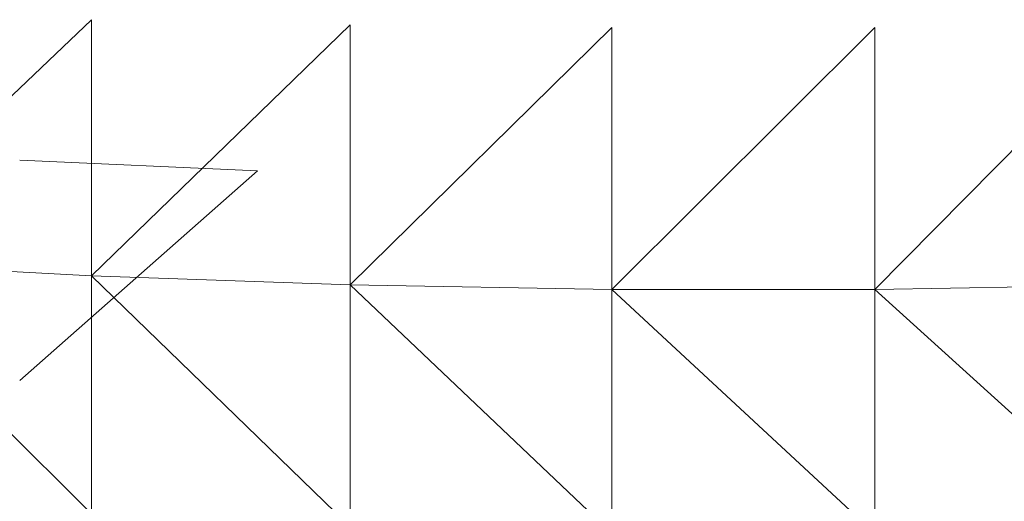
# Model space of a CAD drawing. Units: inches. Extents: x -1606 to 5114, y -2428 to 2324.
# Drawn here: x 2275 to 2282, y 599 to 603 of the extents above; entities that cross this region are included whole.
import ezdxf

# ---------------------------------------------------------------- set-up
doc = ezdxf.new("R2010")
doc.units = ezdxf.units.IN
doc.header["$MEASUREMENT"] = 0

msp = doc.modelspace()

# ---------------------------------------------------------------- linework, layer by layer
at = {"lineweight": 9}
for p, q in [((2275.229, 603.0417), (2273.2219, 601.1256)), ((2275.229, 603.0417), (2273.2219, 601.1256)), ((2275.229, 603.0417), (2275.229, 601.0172)), ((2275.229, 603.0417), (2275.229, 601.0172)), ((2277.2754, 603.0002), (2275.229, 601.0172)), ((2277.2754, 603.0002), (2275.229, 601.0172)), ((2277.2754, 603.0002), (2277.2754, 600.9444)), ((2277.2754, 603.0002), (2277.2754, 600.9444)), ((2279.3436, 602.9793), (2277.2754, 600.9444)), ((2279.3436, 602.9793), (2277.2754, 600.9444)), ((2279.3436, 602.9793), (2279.3436, 600.9079)), ((2281.422, 602.9793), (2279.3436, 600.9079)), ((2279.3436, 602.9793), (2279.3436, 600.9079)), ((2281.422, 602.9793), (2279.3436, 600.9079)), ((2283.4902, 603.0002), (2281.422, 600.9079)), ((2283.4902, 603.0002), (2281.422, 600.9079)), ((2281.422, 602.9793), (2281.422, 600.9079)), ((2281.422, 602.9793), (2281.422, 600.9079)), ((2274.6622, 601.9299), (2276.5429, 601.8462)), ((2274.6622, 600.1886), (2276.5429, 601.8462)), ((2273.2219, 601.1256), (2275.229, 601.0172)), ((2273.2219, 601.1256), (2275.229, 601.0172)), ((2273.2219, 601.1256), (2275.229, 601.0172)), ((2273.2219, 601.1256), (2275.229, 601.0172)), ((2273.2219, 601.1256), (2275.229, 599.1353)), ((2273.2219, 601.1256), (2275.229, 599.1353)), ((2275.229, 601.0172), (2277.2754, 600.9444)), ((2275.229, 601.0172), (2277.2754, 600.9444)), ((2275.229, 601.0172), (2277.2754, 600.9444)), ((2275.229, 601.0172), (2277.2754, 600.9444)), ((2275.229, 601.0172), (2275.229, 599.1353)), ((2275.229, 601.0172), (2277.2754, 599.0335)), ((2275.229, 601.0172), (2275.229, 599.1353)), ((2275.229, 601.0172), (2277.2754, 599.0335)), ((2277.2754, 600.9444), (2279.3436, 600.9079)), ((2277.2754, 600.9444), (2279.3436, 600.9079)), ((2277.2754, 600.9444), (2279.3436, 600.9079)), ((2277.2754, 600.9444), (2279.3436, 600.9079)), ((2277.2754, 600.9444), (2277.2754, 599.0335)), ((2277.2754, 600.9444), (2279.3436, 598.9825)), ((2277.2754, 600.9444), (2277.2754, 599.0335)), ((2277.2754, 600.9444), (2279.3436, 598.9825)), ((2281.422, 600.9079), (2283.4902, 600.9444)), ((2281.422, 600.9079), (2283.4902, 600.9444)), ((2281.422, 600.9079), (2283.4902, 600.9444)), ((2281.422, 600.9079), (2283.4902, 600.9444)), ((2279.3436, 600.9079), (2281.422, 600.9079)), ((2279.3436, 600.9079), (2281.422, 600.9079)), ((2279.3436, 600.9079), (2281.422, 600.9079)), ((2279.3436, 600.9079), (2281.422, 600.9079)), ((2279.3436, 600.9079), (2279.3436, 598.9825)), ((2279.3436, 600.9079), (2281.422, 598.9825)), ((2279.3436, 600.9079), (2279.3436, 598.9825)), ((2279.3436, 600.9079), (2281.422, 598.9825)), ((2281.422, 600.9079), (2281.422, 598.9825)), ((2281.422, 600.9079), (2283.4902, 599.0335)), ((2281.422, 600.9079), (2281.422, 598.9825)), ((2281.422, 600.9079), (2283.4902, 599.0335))]:
    msp.add_line(p, q, dxfattribs=at)

doc.saveas('drawing.dxf')
